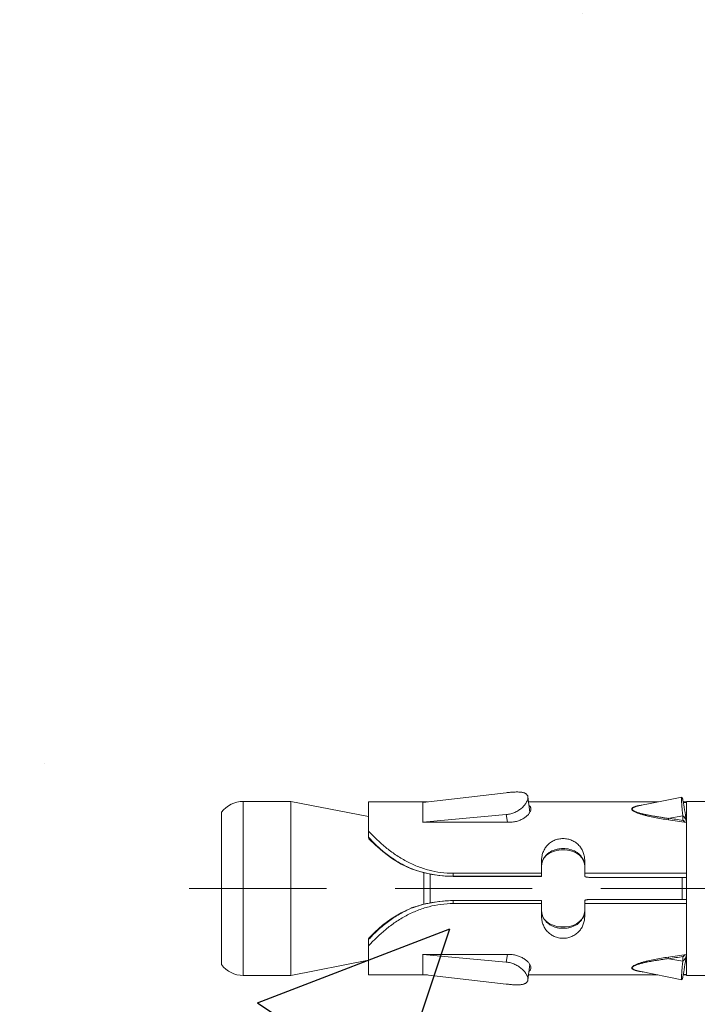
# Model space of a CAD drawing. Units: millimetres. Extents: x 411 to 5211, y 309 to 3989.
# Drawn here: x 3968 to 4000, y 977 to 1023 of the extents above; entities that cross this region are included whole.
import ezdxf

# ---------------------------------------------------------------- set-up
doc = ezdxf.new("R2010")
doc.units = ezdxf.units.MM
doc.linetypes.add('CACHE', pattern=[9.525, 6.35, -3.175])
doc.layers.add('AF_Anchors', color=80, linetype='Continuous', lineweight=0)
doc.layers.add('AF_Concrete', color=8, linetype='Continuous')

# ---------------------------------------------------------------- blocks, each defined once
blk = doc.blocks.new('*U218')
at = {"linetype": 'CACHE'}
blk.add_line((0, 59.3), (0, -11.7), dxfattribs=at)
at = {"linetype": 'Continuous'}
for p, q in [((-3.525, 57.8), (3.525, 57.8)), ((-4.025, 56.8), (4.025, 56.8)), ((-4.025, 54.602), (-4.025, 56.8)), ((4.025, 54.602), (4.025, 56.8)), ((4.025, 54.602), (-4.025, 54.602)), ((-3.325, 51), (-4.025, 54.602)), ((3.325, 51), (4.025, 54.602)), ((-4, 51), (-2.356, 51)), ((-4, 51), (-4, 48.269)), ((-2.364, 51), (-2.36, 50.996)), ((2.356, 51), (4, 51)), ((2.36, 50.996), (2.364, 51)), ((4, 48.277), (4, 51)), ((-0.905, 49.032), (-0.917, 49.03)), ((-0.905, 49.032), (-0.905, 49.032)), ((0.905, 49.032), (0.905, 49.032)), ((-3.974, 48.494), (-4.425, 44.629)), ((-3.974, 48.5), (-3.975, 48.5)), ((-3.975, 48.5), (-3.975, 48.483)), ((-3.974, 48.494), (-3.974, 48.5)), ((-3.062, 48.494), (-3.974, 48.494)), ((-3.41, 44.629), (-3.062, 48.494)), ((-3.054, 48.5), (-3.062, 48.5)), ((-3.062, 48.5), (-3.062, 48.494)), ((-3.055, 48.494), (-3.062, 48.494)), ((-3.054, 44.5), (-3.054, 48.5)), ((0.724, 48.442), (-0.724, 48.442)), ((3.067, 48.5), (3.059, 48.5)), ((3.059, 48.5), (3.059, 44.5)), ((3.06, 48.494), (3.067, 48.494)), ((3.067, 48.494), (3.067, 48.5)), ((3.975, 48.494), (3.067, 48.494)), ((3.067, 48.494), (3.415, 44.629)), ((3.976, 48.5), (3.975, 48.5)), ((3.975, 48.5), (3.975, 48.494)), ((4.426, 44.629), (3.975, 48.494)), ((3.976, 48.483), (3.976, 48.5)), ((0.67, 48.156), (-0.67, 48.156)), ((-0.702, 47.092), (-0.556, 47.092)), ((-0.702, 43), (-0.702, 47.092)), ((-0.562, 47.092), (-0.562, 43)), ((-0.556, 43.006), (-0.556, 47.092)), ((0.702, 47.092), (0.556, 47.092)), ((0.556, 47.092), (0.556, 43.006)), ((0.562, 47.092), (0.562, 43)), ((0.702, 43), (0.702, 47.092)), ((-3.054, 44.574), (-3.41, 44.629)), ((3.059, 44.574), (3.415, 44.629)), ((-4.231, 43.631), (-3.521, 43.54)), ((-4, 43.601), (-4, 37.617)), ((3.525, 43.54), (4.234, 43.631)), ((4, 37.605), (4, 43.601)), ((-1.268, 43), (-0.562, 43)), ((-0.556, 43.006), (-0.562, 43)), ((0.562, 43), (0.556, 43.006)), ((0.562, 43), (1.268, 43)), ((1.015, 43), (1.133, 42.99)), ((-1.268, 41), (-0.562, 41)), ((-1.015, 41), (-1.135, 41.01)), ((-0.702, 36.3), (-0.702, 41)), ((0.562, 41), (1.268, 41)), ((0.702, 36.3), (0.702, 41)), ((-0.509, 36.3), (-0.509, 40.7)), ((0.509, 36.3), (0.509, 40.7)), ((-3.83, 38.468), (-4.221, 36.51)), ((-3.36, 36.46), (-3.25, 37.116)), ((3.355, 36.461), (3.239, 37.151)), ((-4, 36.443), (-4, 36.3)), ((-3.152, 36.46), (-3.36, 36.46)), ((-3.152, 36.46), (-3.142, 36.449)), ((0.509, 36.5), (-0.509, 36.5)), ((3.147, 36.46), (3.137, 36.448)), ((3.147, 36.46), (3.355, 36.46)), ((4, 36.3), (4, 36.443)), ((4.025, 36.3), (-4.025, 36.3)), ((-4.025, 34.4), (-4.025, 36.3)), ((-3.975, 36.33), (-3.977, 36.3)), ((3.974, 36.33), (3.976, 36.3)), ((4.025, 34.4), (4.025, 36.3))]:
    blk.add_line(p, q, dxfattribs=at)
for points in [[(-0.906, 49.034), (-1.127, 49.493), (-1.405, 49.948), (-1.705, 50.35), (-2.015, 50.702), (-2.285, 50.972)], [(2.285, 50.972), (2.013, 50.7), (1.704, 50.348), (1.403, 49.946), (1.125, 49.491), (0.906, 49.035)], [(-0.556, 47.092), (-0.597, 47.755), (-0.722, 48.434), (-0.905, 49.032)], [(0.905, 49.032), (0.722, 48.434), (0.597, 47.755), (0.556, 47.092)], [(-1.135, 41.01), (-1.282, 41.052), (-1.418, 41.128), (-1.537, 41.237), (-1.634, 41.374), (-1.707, 41.534), (-1.756, 41.712), (-1.781, 41.904), (-1.781, 42.099), (-1.755, 42.29), (-1.706, 42.468), (-1.632, 42.628), (-1.535, 42.765), (-1.416, 42.874), (-1.28, 42.949)], [(-1.28, 42.949), (-1.133, 42.99), (-1.015, 43)], [(1.133, 42.99), (1.28, 42.949), (1.416, 42.873), (1.535, 42.765), (1.632, 42.628), (1.706, 42.468), (1.755, 42.29), (1.781, 42.099), (1.781, 41.904), (1.756, 41.712), (1.707, 41.534), (1.633, 41.374), (1.537, 41.237), (1.418, 41.128), (1.282, 41.052)], [(1.282, 41.052), (1.136, 41.01), (1.015, 41)], [(4.218, 36.509), (3.91, 38.057), (3.829, 38.465)]]:
    blk.add_lwpolyline(points, dxfattribs=at)
for centre, radius, start, end in [((-2.775, 56.8), 1.25, 126.8699, 180), ((2.775, 56.8), 1.25, 0, 53.1301), ((-7.387, 45.495), 7.452, 47.0491, 47.5794), ((7.362, 45.521), 7.416, 132.4204, 132.9533), ((-1.019, 42.253), 0.746, 108.5319, 111.3497), ((-1.019, 42.251), 0.748, 108.3325, 108.533), ((-1.017, 42.244), 0.756, 100.6418, 108.3173), ((-1.014, 42.23), 0.77, 90.0295, 100.6197), ((1.014, 42.233), 0.767, 79.7986, 89.9883), ((1.017, 42.246), 0.754, 71.5971, 79.8074), ((1.019, 42.252), 0.748, 70.595, 71.5915), ((1.019, 42.253), 0.746, 69.1758, 70.5952), ((-1.019, 41.747), 0.746, 248.547, 251.2815), ((-1.019, 41.749), 0.748, 251.2804, 251.6675), ((-1.017, 41.756), 0.755, 251.6823, 259.28), ((-1.014, 41.767), 0.767, 259.2844, 269.9914), ((1.014, 41.77), 0.77, 270.0255, 280.2677), ((1.016, 41.756), 0.756, 280.2874, 288.3918), ((1.019, 41.748), 0.747, 288.4085, 289.7536), ((1.02, 41.746), 0.746, 289.7537, 290.9246), ((68.078, 47.428), 72.069, 188.22633, 188.7534), ((85.283, 50.221), 89.422, 188.41809, 188.95627), ((-86.104, 50.379), 90.254, 351.02555, 351.5588), ((-83.466, 49.732), 87.624, 351.2886, 351.72191), ((-2.574, 37.688), 1.491, 248.0992, 248.3391), ((-2.557, 37.73), 1.536, 248.3391, 248.5789), ((2.492, 37.859), 1.679, 291.7799, 291.9757), ((2.513, 37.809), 1.625, 291.9754, 292.2191)]:
    blk.add_arc(centre, radius, start, end, dxfattribs=at)
for points, knots in [([(-0.702, 47.092), (-0.702, 47.278), (-0.726, 47.654), (-0.834, 48.208), (-1.012, 48.748), (-1.253, 49.266), (-1.55, 49.756), (-1.998, 50.353), (-2.386, 50.754), (-2.656, 51)], [0, 0, 0, 0, 0.124632, 0.249743, 0.3757, 0.502548, 0.629924, 0.756744, 1, 1, 1, 1]), ([(-2.356, 51), (-2.343, 51), (-2.316, 50.995), (-2.294, 50.98), (-2.285, 50.972)], [0, 0, 0, 0, 0.500843, 1, 1, 1, 1]), ([(-2.309, 50.949), (-2.169, 50.819), (-1.964, 50.614), (-1.708, 50.319), (-1.46, 50.003), (-1.18, 49.58), (-0.997, 49.216), (-0.917, 49.029)], [0, 0, 0, 0, 0.239739, 0.363976, 0.489986, 0.744612, 1, 1, 1, 1]), ([(0.702, 47.092), (0.702, 47.278), (0.726, 47.654), (0.834, 48.208), (1.012, 48.748), (1.253, 49.266), (1.55, 49.756), (1.998, 50.353), (2.386, 50.754), (2.656, 51)], [0, 0, 0, 0, 0.124632, 0.249743, 0.3757, 0.502548, 0.629924, 0.756744, 1, 1, 1, 1]), ([(0.917, 49.03), (0.997, 49.217), (1.18, 49.58), (1.46, 50.003), (1.709, 50.319), (1.965, 50.614), (2.169, 50.819), (2.309, 50.949)], [0, 0, 0, 0, 0.25539, 0.510018, 0.636028, 0.760267, 1, 1, 1, 1]), ([(2.356, 51), (2.343, 51), (2.316, 50.995), (2.294, 50.98), (2.285, 50.972)], [0, 0, 0, 0, 0.500843, 1, 1, 1, 1]), ([(-0.917, 49.029), (-0.801, 48.722), (-0.622, 48.083), (-0.562, 47.422), (-0.562, 47.092)], [0, 0, 0, 0, 0.498243, 1, 1, 1, 1]), ([(0.917, 49.03), (0.801, 48.722), (0.622, 48.083), (0.562, 47.422), (0.562, 47.092)], [0, 0, 0, 0, 0.498242, 1, 1, 1, 1]), ([(0.905, 49.032), (0.905, 49.032), (0.906, 49.032), (0.909, 49.032), (0.912, 49.031), (0.915, 49.03), (0.917, 49.03)], [0, 0, 0, 0, 0.088776, 0.276731, 0.579459, 1, 1, 1, 1]), ([(-4.425, 44.629), (-4.433, 44.566), (-4.446, 44.443), (-4.458, 44.264), (-4.462, 44.121), (-4.458, 44.016), (-4.451, 43.944), (-4.441, 43.879), (-4.426, 43.82), (-4.406, 43.768), (-4.382, 43.723), (-4.352, 43.687), (-4.316, 43.658), (-4.276, 43.639), (-4.246, 43.632), (-4.231, 43.631)], [0, 0, 0, 0, 0.171881, 0.336849, 0.489517, 0.5596, 0.624892, 0.685084, 0.740125, 0.790236, 0.835951, 0.878246, 0.91856, 0.95857, 1, 1, 1, 1]), ([(-4.231, 43.631), (-4.194, 43.626), (-4.135, 43.632), (-4.056, 43.657), (-3.992, 43.687), (-3.926, 43.726), (-3.835, 43.793), (-3.724, 43.898), (-3.606, 44.051), (-3.526, 44.199), (-3.475, 44.325), (-3.444, 44.424), (-3.422, 44.526), (-3.413, 44.594), (-3.41, 44.629)], [0, 0, 0, 0, 0.079634, 0.125807, 0.176407, 0.231414, 0.290551, 0.419132, 0.558182, 0.703586, 0.777612, 0.85179, 0.925713, 1, 1, 1, 1]), ([(-3.673, 43.49), (-3.64, 43.49), (-3.588, 43.502), (-3.522, 43.533), (-3.469, 43.567), (-3.416, 43.61), (-3.344, 43.68), (-3.259, 43.788), (-3.173, 43.94), (-3.106, 44.114), (-3.064, 44.303), (-3.054, 44.434), (-3.054, 44.5)], [0, 0, 0, 0, 0.077761, 0.122481, 0.171464, 0.224797, 0.28226, 0.408094, 0.546101, 0.692835, 0.845087, 1, 1, 1, 1]), ([(3.059, 44.5), (3.059, 44.434), (3.069, 44.303), (3.111, 44.114), (3.178, 43.94), (3.264, 43.788), (3.348, 43.68), (3.42, 43.61), (3.473, 43.567), (3.526, 43.533), (3.591, 43.502), (3.643, 43.49), (3.676, 43.49)], [0, 0, 0, 0, 0.155077, 0.307475, 0.454319, 0.592384, 0.718212, 0.775644, 0.828927, 0.877839, 0.922468, 1, 1, 1, 1]), ([(3.415, 44.629), (3.418, 44.594), (3.428, 44.526), (3.45, 44.424), (3.48, 44.326), (3.531, 44.199), (3.612, 44.052), (3.729, 43.899), (3.839, 43.793), (3.93, 43.726), (3.996, 43.687), (4.06, 43.657), (4.138, 43.632), (4.198, 43.626), (4.234, 43.631)], [0, 0, 0, 0, 0.074374, 0.148381, 0.222638, 0.296736, 0.442252, 0.581359, 0.709928, 0.769031, 0.823985, 0.874512, 0.920594, 1, 1, 1, 1]), ([(4.234, 43.631), (4.249, 43.632), (4.279, 43.639), (4.319, 43.658), (4.355, 43.687), (4.384, 43.723), (4.409, 43.768), (4.428, 43.82), (4.442, 43.879), (4.453, 43.944), (4.459, 44.016), (4.463, 44.121), (4.459, 44.264), (4.447, 44.443), (4.434, 44.566), (4.426, 44.629)], [0, 0, 0, 0, 0.041277, 0.081143, 0.121333, 0.163535, 0.209191, 0.259274, 0.314315, 0.37453, 0.439864, 0.510003, 0.662814, 0.827947, 1, 1, 1, 1]), ([(-3.838, 43.58), (-3.828, 43.566), (-3.806, 43.54), (-3.766, 43.511), (-3.721, 43.494), (-3.689, 43.49), (-3.673, 43.49)], [0, 0, 0, 0, 0.26681, 0.514069, 0.753908, 1, 1, 1, 1]), ([(3.676, 43.49), (3.692, 43.49), (3.724, 43.494), (3.769, 43.511), (3.808, 43.54), (3.83, 43.566), (3.84, 43.58)], [0, 0, 0, 0, 0.245921, 0.485631, 0.73292, 1, 1, 1, 1]), ([(-1.268, 43), (-1.334, 43), (-1.467, 42.989), (-1.659, 42.939), (-1.837, 42.856), (-1.969, 42.758), (-2.061, 42.665), (-2.145, 42.56), (-2.229, 42.411), (-2.292, 42.211), (-2.314, 42), (-2.292, 41.789), (-2.229, 41.589), (-2.145, 41.44), (-2.061, 41.335), (-1.969, 41.242), (-1.837, 41.144), (-1.659, 41.061), (-1.467, 41.011), (-1.334, 41), (-1.268, 41)], [0, 0, 0, 0, 0.062221, 0.123458, 0.184061, 0.244698, 0.275316, 0.306254, 0.369277, 0.434045, 0.5, 0.565955, 0.630723, 0.693746, 0.724684, 0.755302, 0.815939, 0.876542, 0.937779, 1, 1, 1, 1]), ([(-1.291, 42.948), (-1.333, 42.932), (-1.415, 42.891), (-1.525, 42.807), (-1.622, 42.705), (-1.73, 42.543), (-1.803, 42.355), (-1.839, 42.156), (-1.848, 42.001), (-1.839, 41.846), (-1.803, 41.646), (-1.731, 41.458), (-1.623, 41.296), (-1.526, 41.194), (-1.416, 41.11), (-1.334, 41.069), (-1.292, 41.052)], [0, 0, 0, 0, 0.058334, 0.11728, 0.177384, 0.239036, 0.367011, 0.43316, 0.499957, 0.566757, 0.632916, 0.760922, 0.822591, 0.882708, 0.941663, 1, 1, 1, 1]), ([(1.268, 43), (1.334, 43), (1.467, 42.989), (1.659, 42.939), (1.837, 42.856), (1.969, 42.758), (2.061, 42.665), (2.145, 42.56), (2.229, 42.411), (2.292, 42.211), (2.314, 42), (2.292, 41.789), (2.229, 41.589), (2.145, 41.44), (2.061, 41.335), (1.969, 41.242), (1.837, 41.144), (1.659, 41.061), (1.467, 41.011), (1.334, 41), (1.268, 41)], [0, 0, 0, 0, 0.062221, 0.123458, 0.184061, 0.244698, 0.275316, 0.306254, 0.369277, 0.434045, 0.5, 0.565955, 0.630723, 0.693746, 0.724684, 0.755302, 0.815939, 0.876542, 0.937779, 1, 1, 1, 1]), ([(1.286, 41.05), (1.328, 41.066), (1.411, 41.107), (1.523, 41.19), (1.62, 41.293), (1.729, 41.455), (1.803, 41.644), (1.839, 41.845), (1.848, 42.001), (1.839, 42.157), (1.802, 42.357), (1.729, 42.546), (1.619, 42.708), (1.522, 42.811), (1.41, 42.894), (1.327, 42.934), (1.285, 42.951)], [0, 0, 0, 0, 0.05835, 0.117293, 0.177389, 0.239037, 0.367035, 0.433213, 0.500042, 0.566867, 0.633036, 0.761003, 0.822635, 0.882718, 0.941653, 1, 1, 1, 1]), ([(-0.509, 40.7), (-0.509, 40.72), (-0.51, 40.758), (-0.512, 40.813), (-0.517, 40.865), (-0.523, 40.904), (-0.528, 40.931), (-0.532, 40.949), (-0.536, 40.964), (-0.541, 40.977), (-0.546, 40.987), (-0.551, 40.994), (-0.556, 40.999), (-0.56, 41), (-0.562, 41)], [0, 0, 0, 0, 0.187493, 0.368154, 0.535029, 0.682205, 0.746724, 0.80447, 0.855001, 0.89801, 0.933414, 0.961403, 0.982849, 1, 1, 1, 1]), ([(0.562, 41), (0.56, 41), (0.556, 40.999), (0.551, 40.994), (0.546, 40.987), (0.541, 40.977), (0.536, 40.964), (0.532, 40.949), (0.528, 40.931), (0.523, 40.904), (0.517, 40.865), (0.512, 40.813), (0.51, 40.758), (0.509, 40.72), (0.509, 40.7)], [0, 0, 0, 0, 0.017151, 0.038597, 0.066586, 0.10199, 0.144999, 0.19553, 0.253276, 0.317795, 0.464971, 0.631846, 0.812507, 1, 1, 1, 1]), ([(-3.838, 38.47), (-3.833, 38.493), (-3.824, 38.538), (-3.809, 38.603), (-3.792, 38.665), (-3.772, 38.72), (-3.752, 38.761), (-3.734, 38.787), (-3.716, 38.807), (-3.695, 38.822), (-3.671, 38.824), (-3.654, 38.82), (-3.637, 38.811), (-3.62, 38.798), (-3.604, 38.78), (-3.582, 38.752), (-3.556, 38.71), (-3.529, 38.653), (-3.502, 38.591), (-3.469, 38.502), (-3.431, 38.384), (-3.39, 38.237), (-3.339, 38.033), (-3.284, 37.772), (-3.226, 37.453), (-3.192, 37.238), (-3.176, 37.13)], [0, 0, 0, 0, 0.0317, 0.062238, 0.091218, 0.118076, 0.141976, 0.15255, 0.162108, 0.178347, 0.185831, 0.193609, 0.202194, 0.211841, 0.222582, 0.23436, 0.260522, 0.289374, 0.32009, 0.352168, 0.419107, 0.488518, 0.559472, 0.704281, 0.851438, 1, 1, 1, 1]), ([(-3.83, 38.468), (-3.826, 38.491), (-3.817, 38.534), (-3.801, 38.597), (-3.784, 38.656), (-3.767, 38.702), (-3.751, 38.735), (-3.739, 38.756), (-3.726, 38.775), (-3.713, 38.789), (-3.698, 38.799), (-3.681, 38.804), (-3.665, 38.803), (-3.649, 38.796), (-3.633, 38.784), (-3.618, 38.768), (-3.604, 38.748), (-3.584, 38.717), (-3.563, 38.673), (-3.539, 38.615), (-3.517, 38.553), (-3.496, 38.488), (-3.477, 38.42), (-3.452, 38.327), (-3.424, 38.207), (-3.393, 38.061), (-3.37, 37.938), (-3.353, 37.838), (-3.335, 37.737), (-3.319, 37.636), (-3.306, 37.534), (-3.295, 37.457), (-3.283, 37.381), (-3.269, 37.304), (-3.254, 37.228), (-3.247, 37.177), (-3.244, 37.151)], [0, 0, 0, 0, 0.031917, 0.062718, 0.092, 0.119145, 0.131637, 0.14321, 0.153731, 0.163102, 0.171392, 0.178929, 0.186371, 0.194438, 0.203579, 0.213924, 0.225415, 0.237895, 0.26524, 0.294881, 0.326123, 0.35851, 0.391731, 0.425597, 0.494725, 0.565143, 0.636452, 0.672361, 0.708406, 0.780859, 0.817251, 0.853711, 0.890204, 0.926735, 0.963321, 1, 1, 1, 1]), ([(3.172, 37.13), (3.188, 37.239), (3.221, 37.454), (3.279, 37.773), (3.335, 38.035), (3.386, 38.238), (3.427, 38.386), (3.465, 38.504), (3.499, 38.593), (3.526, 38.655), (3.554, 38.711), (3.579, 38.753), (3.602, 38.782), (3.618, 38.799), (3.635, 38.812), (3.652, 38.82), (3.669, 38.824), (3.687, 38.822), (3.703, 38.815), (3.718, 38.802), (3.732, 38.786), (3.75, 38.759), (3.77, 38.718), (3.79, 38.662), (3.807, 38.601), (3.823, 38.535), (3.832, 38.49), (3.836, 38.467)], [0, 0, 0, 0, 0.148476, 0.29555, 0.440273, 0.511187, 0.580547, 0.647424, 0.679471, 0.710143, 0.738903, 0.765002, 0.776738, 0.787439, 0.797029, 0.805573, 0.813345, 0.820856, 0.828714, 0.83736, 0.847009, 0.857674, 0.881721, 0.908643, 0.93768, 0.968264, 1, 1, 1, 1]), ([(3.239, 37.151), (3.242, 37.177), (3.25, 37.228), (3.264, 37.304), (3.279, 37.381), (3.291, 37.458), (3.301, 37.534), (3.315, 37.636), (3.331, 37.738), (3.349, 37.839), (3.366, 37.939), (3.39, 38.062), (3.42, 38.209), (3.448, 38.328), (3.473, 38.422), (3.493, 38.489), (3.514, 38.555), (3.536, 38.617), (3.56, 38.675), (3.582, 38.719), (3.601, 38.749), (3.616, 38.769), (3.631, 38.785), (3.647, 38.796), (3.663, 38.803), (3.68, 38.804), (3.696, 38.799), (3.711, 38.788), (3.725, 38.773), (3.743, 38.747), (3.762, 38.708), (3.782, 38.654), (3.799, 38.594), (3.815, 38.531), (3.824, 38.487), (3.829, 38.465)], [0, 0, 0, 0, 0.036662, 0.073233, 0.109749, 0.146232, 0.182683, 0.219061, 0.291482, 0.327513, 0.363408, 0.434687, 0.505075, 0.574163, 0.608007, 0.641208, 0.673556, 0.704759, 0.734353, 0.761604, 0.774034, 0.785452, 0.795731, 0.804813, 0.812841, 0.820292, 0.827896, 0.836288, 0.845773, 0.856382, 0.880575, 0.90784, 0.937197, 0.968049, 1, 1, 1, 1]), ([(-3.866, 38.295), (-3.863, 38.31), (-3.855, 38.368), (-3.846, 38.427), (-3.838, 38.47)], [0, 0, 0, 0, 0.254552, 1, 1, 1, 1]), ([(3.836, 38.467), (3.839, 38.453), (3.849, 38.395), (3.858, 38.337), (3.864, 38.292)], [0, 0, 0, 0, 0.245085, 1, 1, 1, 1]), ([(-3.25, 37.116), (-3.236, 37.118), (-3.211, 37.122), (-3.187, 37.127), (-3.176, 37.13)], [0, 0, 0, 0, 0.553802, 1, 1, 1, 1]), ([(3.245, 37.116), (3.231, 37.118), (3.207, 37.122), (3.182, 37.127), (3.172, 37.13)], [0, 0, 0, 0, 0.553577, 1, 1, 1, 1]), ([(-4.221, 36.51), (-4.22, 36.512), (-4.216, 36.515), (-4.21, 36.517), (-4.203, 36.519), (-4.194, 36.52), (-4.178, 36.522), (-4.154, 36.524), (-4.12, 36.524), (-4.061, 36.524), (-3.973, 36.52), (-3.849, 36.512), (-3.703, 36.499), (-3.537, 36.482), (-3.421, 36.468), (-3.36, 36.46)], [0, 0, 0, 0, 0.008199, 0.014874, 0.023525, 0.0342, 0.046903, 0.078324, 0.117603, 0.16454, 0.280539, 0.424678, 0.594847, 0.788067, 1, 1, 1, 1]), ([(-4.1, 36.46), (-4.11, 36.463), (-4.128, 36.468), (-4.153, 36.476), (-4.175, 36.483), (-4.192, 36.489), (-4.205, 36.495), (-4.213, 36.5), (-4.218, 36.503), (-4.22, 36.506), (-4.221, 36.508), (-4.221, 36.51)], [0, 0, 0, 0, 0.230218, 0.428537, 0.595521, 0.731816, 0.838251, 0.916037, 0.944884, 0.96771, 1, 1, 1, 1]), ([(-3.13, 36.301), (-3.3, 36.328), (-3.623, 36.38), (-3.946, 36.434), (-4.1, 36.46)], [0, 0, 0, 0, 0.524111, 1, 1, 1, 1]), ([(-3.985, 36.441), (-3.983, 36.432), (-3.98, 36.414), (-3.975, 36.377), (-3.974, 36.348), (-3.975, 36.33)], [0, 0, 0, 0, 0.249171, 0.498757, 1, 1, 1, 1]), ([(-3.13, 36.305), (-3.16, 36.317), (-3.203, 36.336), (-3.255, 36.364), (-3.287, 36.383), (-3.313, 36.402), (-3.339, 36.426), (-3.355, 36.446), (-3.36, 36.46)], [0, 0, 0, 0, 0.34824, 0.494938, 0.625065, 0.739495, 0.839301, 1, 1, 1, 1]), ([(-3.148, 36.448), (-3.148, 36.449), (-3.15, 36.453), (-3.151, 36.457), (-3.152, 36.46)], [0, 0, 0, 0, 0.25588, 1, 1, 1, 1]), ([(-3.109, 36.397), (-3.117, 36.405), (-3.132, 36.421), (-3.144, 36.439), (-3.148, 36.448)], [0, 0, 0, 0, 0.543933, 1, 1, 1, 1]), ([(-3.142, 36.449), (-3.133, 36.437), (-3.115, 36.413), (-3.083, 36.364), (-3.062, 36.326), (-3.049, 36.3)], [0, 0, 0, 0, 0.257929, 0.510266, 1, 1, 1, 1]), ([(3.137, 36.448), (3.128, 36.437), (3.11, 36.413), (3.078, 36.364), (3.057, 36.326), (3.044, 36.3)], [0, 0, 0, 0, 0.2579, 0.51023, 1, 1, 1, 1]), ([(3.103, 36.396), (3.112, 36.404), (3.128, 36.419), (3.139, 36.438), (3.143, 36.448)], [0, 0, 0, 0, 0.547464, 1, 1, 1, 1]), ([(3.127, 36.301), (3.297, 36.328), (3.621, 36.38), (3.945, 36.433), (4.099, 36.46)], [0, 0, 0, 0, 0.52364, 1, 1, 1, 1]), ([(3.127, 36.305), (3.158, 36.317), (3.2, 36.336), (3.252, 36.364), (3.283, 36.383), (3.309, 36.403), (3.334, 36.426), (3.349, 36.446), (3.355, 36.46)], [0, 0, 0, 0, 0.349164, 0.496736, 0.627077, 0.741119, 0.840116, 1, 1, 1, 1]), ([(3.143, 36.448), (3.143, 36.449), (3.145, 36.453), (3.146, 36.457), (3.147, 36.46)], [0, 0, 0, 0, 0.256102, 1, 1, 1, 1]), ([(3.355, 36.46), (3.416, 36.468), (3.532, 36.483), (3.698, 36.5), (3.845, 36.512), (3.969, 36.52), (4.058, 36.524), (4.117, 36.524), (4.151, 36.524), (4.175, 36.522), (4.191, 36.52), (4.2, 36.519), (4.208, 36.517), (4.214, 36.515), (4.218, 36.512), (4.218, 36.509)], [0, 0, 0, 0, 0.211772, 0.404877, 0.575043, 0.719204, 0.835231, 0.882192, 0.921523, 0.952983, 0.965702, 0.976391, 0.985058, 0.991752, 1, 1, 1, 1]), ([(3.984, 36.441), (3.98, 36.423), (3.974, 36.386), (3.974, 36.349), (3.974, 36.33)], [0, 0, 0, 0, 0.498526, 1, 1, 1, 1]), ([(4.218, 36.509), (4.219, 36.508), (4.218, 36.505), (4.215, 36.503), (4.211, 36.499), (4.203, 36.495), (4.19, 36.489), (4.173, 36.482), (4.152, 36.475), (4.127, 36.468), (4.109, 36.463), (4.099, 36.46)], [0, 0, 0, 0, 0.032725, 0.055692, 0.084626, 0.16246, 0.268831, 0.404994, 0.571815, 0.76996, 1, 1, 1, 1])]:
    blk.add_open_spline(points, degree=3, knots=knots, dxfattribs=at)
blk = doc.blocks.new('*U115')
at = {"layer": 'AF_Anchors', "rotation": 89.99999999999999}
blk.add_blockref('*U218', (11, 0), dxfattribs=at)

msp = doc.modelspace()

# ---------------------------------------------------------------- hatches: boundary and pattern name
at = {"layer": 'AF_Concrete'}
h = msp.add_hatch(dxfattribs=at)
h.set_pattern_fill('AR-CONC', color=256, scale=0.5)
h.set_pattern_definition([(50, (4623.7, 1531.25), (91.0923, -7.9695), [9.525, -104.775]), (355, (4623.7, 1531.25), (-17.622, 95.5284), [7.62, -83.82]), (100.4514, (4631.29, 1530.59), (73.4706, 87.559), [8.095, -89.045]), (46.184, (4623.7, 1556.65), (135.54, -21.021), [14.287, -157.162]), (96.636, (4635, 1554.9), (118.702, 123.713), [12.143, -133.568]), (351.184, (4623.7, 1556.65), (118.702, 123.713), [11.43, -125.73]), (21, (4636.4, 1550.3), (75.807, -51.1326), [9.525, -104.775]), (326, (4636.4, 1550.3), (30.901, 92.094), [7.62, -83.82]), (71.4514, (4642.72, 1546.04), (106.708, 40.9614), [8.095, -89.045]), (37.5, (4623.7, 1531.252), (1.5443, 42.2775), [0, -82.804, 0, -85.09, 0, -84.1375]), (7.5, (4623.7, 1531.25), (33.4098, 50.0903), [0, -48.514, 0, -80.899, 0, -32.0675]), (327.5, (4595.378, 1531.252), (67.7953, -2.8644), [0, -31.75, 0, -99.06, 0, -131.445]), (317.5, (4582.68, 1531.25), (74.0646, 12.7132), [0, -41.275, 0, -65.786, 0, -93.345])])
h.paths.add_polyline_path([(3874.453, 663.056), (3874.453, 1063.056), (4024.453, 1063.056), (4024.453, 663.056)])

# ---------------------------------------------------------------- block references
msp.add_blockref('*U115', (4024.453, 982.471))

doc.saveas('drawing.dxf')
